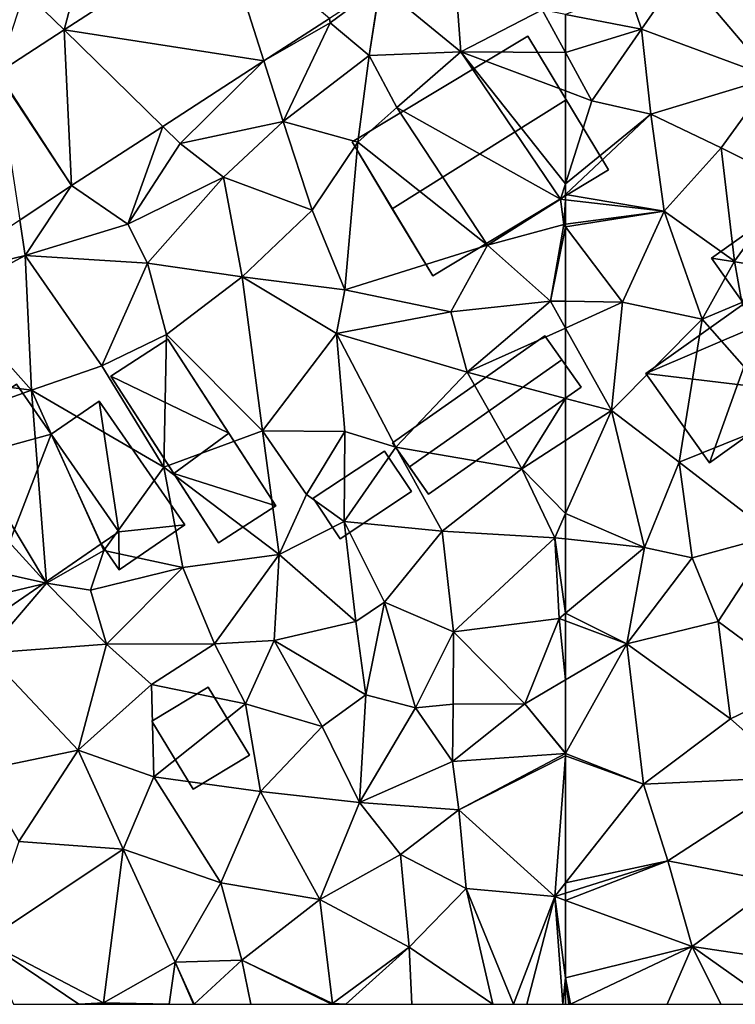
# Model space of a CAD drawing. Extents: x -2000 to -983, y -1000 to 81.
# Drawn here: x -1530 to -1491, y -1000 to -945 of the extents above; entities that cross this region are included whole.
import ezdxf

# ---------------------------------------------------------------- set-up
doc = ezdxf.new("R2010")
doc.units = 0
doc.header["$MEASUREMENT"] = 0
for name, color, linetype in [('Bygninger_LOD1', 1, 'Continuous'), ('Bygninger_LOD2', 1, 'Continuous'), ('Terraen', 33, 'Continuous'), ('Terraen_vej', 33, 'Continuous')]:
    doc.layers.add(name, color=color, linetype=linetype)

# ---------------------------------------------------------------- blocks, each defined once
blk = doc.blocks.new('1km_6224_571_Flyttet_X-573000m_Y-6225000m_ACAD_1_FMEBLOCK67')
at = {"layer": 'Terraen', "color": 9, "true_color": 0xbbbbbb}
for points in [[(-58.27, -8.22, 37.46), (-56.03, -4.97, 37.56), (-59.01, -6.02, 38.25)], [(-51, -10.9, 37.16), (-56.03, -4.97, 37.56), (-58.27, -8.22, 37.46)], [(-51, -10.9, 37.16), (-48.74, -6.37, 37.13), (-56.03, -4.97, 37.56)], [(-62.5, -7.392, 37.79), (-58.27, -8.22, 37.46), (-59.01, -6.02, 38.25)], [(-62.5, -9.514, 37.82), (-58.27, -8.22, 37.46), (-62.5, -7.392, 37.79)], [(-62.5, -9.514, 37.82), (-61.04, -12.2, 37.74), (-58.27, -8.22, 37.46)], [(-61.04, -12.2, 37.74), (-57.75, -12.94, 37.29), (-58.27, -8.22, 37.46)], [(-51, -10.9, 37.16), (-58.27, -8.22, 37.46), (-57.75, -12.94, 37.29)], [(-62.5, -11.655, 37.84), (-61.04, -12.2, 37.74), (-62.5, -9.514, 37.82)], [(-53.84, -14.83, 37.13), (-51, -10.9, 37.16), (-57.75, -12.94, 37.29)], [(-49.92, -16.77, 37.04), (-51, -10.9, 37.16), (-53.84, -14.83, 37.13)], [(-62.5, -11.655, 37.84), (-62.5, -16.825, 37.799), (-61.04, -12.2, 37.74)], [(-62.5, -16.825, 37.799), (-57.75, -12.94, 37.29), (-61.04, -12.2, 37.74)], [(-62.5, -17.425, 37.782), (-57, -18.35, 37.14), (-57.75, -12.94, 37.29)], [(-62.5, -16.825, 37.799), (-62.5, -17.425, 37.782), (-57.75, -12.94, 37.29)], [(-57, -18.35, 37.14), (-53.84, -14.83, 37.13), (-57.75, -12.94, 37.29)], [(-53.1, -21.13, 36.95), (-53.84, -14.83, 37.13), (-57, -18.35, 37.14)], [(-53.1, -21.13, 36.95), (-49.92, -16.77, 37.04), (-53.84, -14.83, 37.13)], [(-52.69, -23.44, 35.98), (-49.92, -16.77, 37.04), (-53.1, -21.13, 36.95)], [(-62.5, -17.425, 37.782), (-62.5, -17.711, 37.779), (-57, -18.35, 37.14)], [(-62.5, -17.711, 37.779), (-62.5, -19.077, 37.327), (-57, -18.35, 37.14)], [(-62.5, -19.222, 37.32), (-59.32, -23.41, 37), (-57, -18.35, 37.14)], [(-62.5, -19.222, 37.32), (-57, -18.35, 37.14), (-62.5, -19.077, 37.327)], [(-54.9, -24.36, 37.03), (-57, -18.35, 37.14), (-59.32, -23.41, 37)], [(-54.9, -24.36, 37.03), (-53.1, -21.13, 36.95), (-57, -18.35, 37.14)], [(-62.5, -19.222, 37.32), (-62.5, -23.363, 37.127), (-59.32, -23.41, 37)], [(-54.9, -24.36, 37.03), (-52.69, -23.44, 35.98), (-53.1, -21.13, 36.95)], [(-62.5, -24.857, 37.101), (-59.32, -23.41, 37), (-62.5, -23.363, 37.127)], [(-62.5, -24.857, 37.101), (-59.94, -29.45, 36.92), (-59.32, -23.41, 37)], [(-59.94, -29.45, 36.92), (-54.9, -24.36, 37.03), (-59.32, -23.41, 37)], [(-50.04, -29.85, 36.56), (-52.69, -23.44, 35.98), (-54.9, -24.36, 37.03)], [(-56.17, -32.33, 36.68), (-54.9, -24.36, 37.03), (-59.94, -29.45, 36.92)], [(-56.17, -32.33, 36.68), (-50.04, -29.85, 36.56), (-54.9, -24.36, 37.03)], [(-62.5, -28.771, 36.961), (-59.94, -29.45, 36.92), (-62.5, -24.857, 37.101)], [(-62.5, -28.771, 36.961), (-62.5, -31.117, 36.935), (-59.94, -29.45, 36.92)], [(-58.1, -37.07, 36.59), (-59.94, -29.45, 36.92), (-62.5, -35.186, 36.815)], [(-62.5, -31.117, 36.935), (-62.5, -35.186, 36.815), (-59.94, -29.45, 36.92)], [(-56.17, -32.33, 36.68), (-59.94, -29.45, 36.92), (-58.1, -37.07, 36.59)], [(-56.17, -32.33, 36.68), (-50.89, -36.4, 36.43), (-50.04, -29.85, 36.56)], [(-56.17, -32.33, 36.68), (-58.1, -37.07, 36.59), (-55.45, -37.64, 36.51)], [(-56.17, -32.33, 36.68), (-55.45, -37.64, 36.51), (-50.89, -36.4, 36.43)], [(-62.5, -36.595, 36.766), (-58.1, -37.07, 36.59), (-62.5, -35.186, 36.815)], [(-62.5, -40.721, 36.59), (-58.1, -37.07, 36.59), (-62.5, -36.595, 36.766)], [(-50.89, -36.4, 36.43), (-55.45, -37.64, 36.51), (-54.01, -41.19, 36.31)], [(-50.89, -36.4, 36.43), (-54.01, -41.19, 36.31), (-49.28, -44.68, 36.12)], [(-59.08, -42.43, 36.49), (-58.1, -37.07, 36.59), (-62.5, -40.721, 36.59)], [(-58.1, -37.07, 36.59), (-59.08, -42.43, 36.49), (-55.45, -37.64, 36.51)], [(-55.45, -37.64, 36.51), (-59.08, -42.43, 36.49), (-54.01, -41.19, 36.31)], [(-62.5, -41.154, 36.58), (-59.08, -42.43, 36.49), (-62.5, -40.721, 36.59)], [(-62.5, -41.154, 36.58), (-62.5, -44.441, 36.628), (-59.08, -42.43, 36.49)], [(-59.08, -42.43, 36.49), (-53.31, -46.6, 36.14), (-54.01, -41.19, 36.31)], [(-54.01, -41.19, 36.31), (-53.31, -46.6, 36.14), (-49.28, -44.68, 36.12)], [(-62.49, -48.54, 36.3), (-59.08, -42.43, 36.49), (-62.5, -44.441, 36.628)], [(-59.08, -42.43, 36.49), (-62.49, -48.54, 36.3), (-58.15, -50.24, 36.22)], [(-59.08, -42.43, 36.49), (-58.15, -50.24, 36.22), (-53.31, -46.6, 36.14)], [(-62.5, -48.528, 36.302), (-62.49, -48.54, 36.3), (-62.5, -44.441, 36.628)], [(-49.28, -44.68, 36.12), (-53.31, -46.6, 36.14), (-49.64, -49.85, 35.9)], [(-53.31, -46.6, 36.14), (-58.15, -50.24, 36.22), (-49.64, -49.85, 35.9)], [(-62.5, -48.528, 36.302), (-62.5, -48.541, 36.302), (-62.49, -48.54, 36.3)], [(-58.15, -50.24, 36.22), (-62.49, -48.54, 36.3), (-62.5, -48.67, 36.298)], [(-62.5, -48.67, 36.298), (-62.49, -48.54, 36.3), (-62.5, -48.545, 36.3)], [(-62.5, -48.541, 36.302), (-62.5, -48.545, 36.3), (-62.49, -48.54, 36.3)], [(-62.5, -55.741, 36.158), (-58.15, -50.24, 36.22), (-62.5, -48.67, 36.298)], [(-49.64, -49.85, 35.9), (-58.15, -50.24, 36.22), (-56.81, -54.51, 36.07)], [(-49.64, -49.85, 35.9), (-56.81, -54.51, 36.07), (-50.62, -55.72, 35.63)], [(-56.81, -54.51, 36.07), (-58.15, -50.24, 36.22), (-62.5, -55.741, 36.158)], [(-62.5, -56.31, 36.142), (-62.5, -56.718, 36.112), (-56.81, -54.51, 36.07)], [(-62.5, -56.718, 36.112), (-55.44, -59.28, 35.66), (-56.81, -54.51, 36.07)], [(-62.5, -56.31, 36.142), (-56.81, -54.51, 36.07), (-62.5, -55.741, 36.158)], [(-56.81, -54.51, 36.07), (-55.44, -59.28, 35.66), (-50.62, -55.72, 35.63)], [(-55.44, -59.28, 35.66), (-50.34, -60.05, 35.61), (-50.62, -55.72, 35.63)], [(-62.5, -56.718, 36.112), (-62.5, -61.03, 35.97), (-55.44, -59.28, 35.66)], [(-55.44, -59.28, 35.66), (-62.5, -61.03, 35.97), (-62.216, -62.5, 35.907)], [(-62.216, -62.5, 35.907), (-56.832, -62.5, 35.697), (-55.44, -59.28, 35.66)], [(-56.832, -62.5, 35.697), (-53.847, -62.5, 35.516), (-55.44, -59.28, 35.66)], [(-50.915, -62.5, 35.397), (-50.34, -60.05, 35.61), (-55.44, -59.28, 35.66)], [(-53.847, -62.5, 35.516), (-50.915, -62.5, 35.397), (-55.44, -59.28, 35.66)], [(-62.5, -62.5, 35.905), (-62.305, -62.5, 35.912), (-62.5, -61.03, 35.97)], [(-62.5, -61.03, 35.97), (-62.305, -62.5, 35.912), (-62.216, -62.5, 35.907)]]:
    blk.add_polyline3d(points, close=True, dxfattribs=at)
blk = doc.blocks.new('1km_6224_571_Flyttet_X-573000m_Y-6225000m_ACAD_1_FMEBLOCK68')
at = {"layer": 'Terraen_vej', "color": 251, "true_color": 0x555555}
for points in [[(34.587, -8.261, 38.833), (45.716, -9.988, 38.562), (43.357, -2.58, 38.644)], [(43.357, -2.58, 38.644), (45.716, -9.988, 38.562), (49.37, -7.62, 38.519)], [(30.911, -10.643, 38.912), (35.009, -16.924, 38.689), (34.587, -8.261, 38.833)], [(34.587, -8.261, 38.833), (35.009, -16.924, 38.689), (40.079, -13.639, 38.629)], [(34.587, -8.261, 38.833), (40.079, -13.639, 38.629), (45.716, -9.988, 38.562)], [(30.871, -10.669, 38.912), (35.009, -16.924, 38.689), (30.911, -10.643, 38.912)], [(30.871, -10.669, 38.912), (32.119, -18.849, 38.734), (35.009, -16.924, 38.689)]]:
    blk.add_polyline3d(points, close=True, dxfattribs=at)
blk = doc.blocks.new('1km_6224_571_Flyttet_X-573000m_Y-6225000m_ACAD_1_FMEBLOCK145')
at = {"layer": 'Terraen', "color": 9, "true_color": 0xbbbbbb}
for points in [[(34.587, -8.261, 38.833), (43.357, -2.58, 38.644), (35.83, -3.56, 38.91)], [(34.587, -8.261, 38.833), (35.83, -3.56, 38.91), (32.38, -6.1, 38.99)], [(52.169, -5.807, 38.486), (49.37, -7.62, 38.519), (49.41, -7.87, 38.47)], [(52.169, -5.807, 38.486), (49.41, -7.87, 38.47), (51.57, -9.69, 38.28)], [(52.191, -5.793, 38.486), (51.57, -9.69, 38.28), (56.67, -9.48, 38.24)], [(52.191, -5.793, 38.486), (52.169, -5.807, 38.486), (51.57, -9.69, 38.28)], [(52.191, -5.793, 38.486), (56.67, -9.48, 38.24), (56.37, -5.49, 38.49)], [(56.67, -9.48, 38.24), (61.21, -7.14, 37.89), (56.37, -5.49, 38.49)], [(30.911, -10.643, 38.912), (34.587, -8.261, 38.833), (32.38, -6.1, 38.99)], [(49.37, -7.62, 38.519), (45.716, -9.988, 38.562), (49.41, -7.87, 38.47)], [(62.5, -9.514, 37.82), (61.21, -7.14, 37.89), (56.67, -9.48, 38.24)], [(62.5, -9.514, 37.82), (62.5, -7.392, 37.79), (61.21, -7.14, 37.89)], [(45.716, -9.988, 38.562), (46.79, -13.36, 38.25), (49.41, -7.87, 38.47)], [(46.79, -13.36, 38.25), (51.57, -9.69, 38.28), (49.41, -7.87, 38.47)], [(50.95, -14.51, 38.25), (51.57, -9.69, 38.28), (46.79, -13.36, 38.25)], [(50.95, -14.51, 38.25), (53.12, -12.58, 37.56), (51.57, -9.69, 38.28)], [(53.12, -12.58, 37.56), (56.67, -9.48, 38.24), (51.57, -9.69, 38.28)], [(62.23, -17.68, 37.81), (56.67, -9.48, 38.24), (53.12, -12.58, 37.56)], [(62.5, -11.655, 37.84), (62.5, -9.514, 37.82), (56.67, -9.48, 38.24)], [(62.5, -11.655, 37.84), (56.67, -9.48, 38.24), (62.5, -16.825, 37.799)], [(56.67, -9.48, 38.24), (62.23, -17.68, 37.81), (62.5, -16.825, 37.799)], [(45.716, -9.988, 38.562), (40.079, -13.639, 38.629), (41.05, -14.59, 38.7)], [(45.716, -9.988, 38.562), (41.05, -14.59, 38.7), (46.79, -13.36, 38.25)], [(58.16, -20.25, 37.73), (53.12, -12.58, 37.56), (50.95, -14.51, 38.25)], [(58.16, -20.25, 37.73), (62.23, -17.68, 37.81), (53.12, -12.58, 37.56)], [(35.009, -16.924, 38.689), (38.13, -19.08, 38.57), (40.079, -13.639, 38.629)], [(40.079, -13.639, 38.629), (38.13, -19.08, 38.57), (41.05, -14.59, 38.7)], [(43.47, -16.46, 38.16), (46.79, -13.36, 38.25), (41.05, -14.59, 38.7)], [(48.4, -18.29, 38.17), (46.79, -13.36, 38.25), (43.47, -16.46, 38.16)], [(48.4, -18.29, 38.17), (50.95, -14.51, 38.25), (46.79, -13.36, 38.25)], [(38.13, -19.08, 38.57), (43.47, -16.46, 38.16), (41.05, -14.59, 38.7)], [(50.22, -22.72, 38.15), (50.95, -14.51, 38.25), (48.4, -18.29, 38.17)], [(50.22, -22.72, 38.15), (58.16, -20.25, 37.73), (50.95, -14.51, 38.25)], [(35.009, -16.924, 38.689), (32.119, -18.849, 38.734), (32.42, -20.82, 38.75)], [(35.009, -16.924, 38.689), (32.42, -20.82, 38.75), (38.13, -19.08, 38.57)], [(39.24, -21.24, 38.28), (43.47, -16.46, 38.16), (38.13, -19.08, 38.57)], [(44.51, -22, 37.76), (43.47, -16.46, 38.16), (39.24, -21.24, 38.28)], [(44.51, -22, 37.76), (48.4, -18.29, 38.17), (43.47, -16.46, 38.16)], [(62.5, -16.825, 37.799), (62.23, -17.68, 37.81), (62.5, -17.425, 37.782)], [(62.5, -17.425, 37.782), (62.23, -17.68, 37.81), (62.5, -17.711, 37.779)], [(58.16, -20.25, 37.73), (62.4, -19.09, 37.33), (62.23, -17.68, 37.81)], [(62.5, -17.711, 37.779), (62.23, -17.68, 37.81), (62.4, -19.09, 37.33)], [(62.5, -17.711, 37.779), (62.4, -19.09, 37.33), (62.5, -19.077, 37.327)], [(44.51, -22, 37.76), (50.22, -22.72, 38.15), (48.4, -18.29, 38.17)], [(32.119, -18.849, 38.734), (27.302, -22.059, 38.81), (32.42, -20.82, 38.75)], [(32.42, -20.82, 38.75), (39.24, -21.24, 38.28), (38.13, -19.08, 38.57)], [(61.66, -23.35, 37.16), (62.4, -19.09, 37.33), (58.16, -20.25, 37.73)], [(62.5, -19.222, 37.32), (62.4, -19.09, 37.33), (61.66, -23.35, 37.16)], [(62.5, -19.222, 37.32), (62.5, -19.077, 37.327), (62.4, -19.09, 37.33)], [(62.5, -19.222, 37.32), (61.66, -23.35, 37.16), (62.5, -23.363, 37.127)], [(56.12, -23.96, 37.26), (58.16, -20.25, 37.73), (50.22, -22.72, 38.15)], [(56.12, -23.96, 37.26), (61.66, -23.35, 37.16), (58.16, -20.25, 37.73)], [(27.302, -22.059, 38.81), (28.13, -23.12, 38.83), (32.42, -20.82, 38.75)], [(32.78, -28.31, 38.33), (32.42, -20.82, 38.75), (28.13, -23.12, 38.83)], [(36.7, -26.96, 38.23), (39.24, -21.24, 38.28), (32.42, -20.82, 38.75)], [(32.78, -28.31, 38.33), (36.7, -26.96, 38.23), (32.42, -20.82, 38.75)], [(36.7, -26.96, 38.23), (40.29, -25.22, 37.81), (39.24, -21.24, 38.28)], [(44.51, -22, 37.76), (39.24, -21.24, 38.28), (40.29, -25.22, 37.81)], [(45.63, -30.58, 37.39), (44.51, -22, 37.76), (40.29, -25.22, 37.81)], [(49.75, -25.16, 37.57), (50.22, -22.72, 38.15), (44.51, -22, 37.76)], [(45.63, -30.58, 37.39), (49.75, -25.16, 37.57), (44.51, -22, 37.76)], [(49.75, -25.16, 37.57), (56.12, -23.96, 37.26), (50.22, -22.72, 38.15)], [(32.78, -28.31, 38.33), (28.13, -23.12, 38.83), (28.2, -27.72, 38.65)], [(57.03, -27.32, 37.05), (61.66, -23.35, 37.16), (56.12, -23.96, 37.26)], [(62.5, -24.857, 37.101), (61.66, -23.35, 37.16), (57.03, -27.32, 37.05)], [(62.5, -24.857, 37.101), (62.5, -23.363, 37.127), (61.66, -23.35, 37.16)], [(57.03, -27.32, 37.05), (56.12, -23.96, 37.26), (49.75, -25.16, 37.57)], [(45.63, -30.58, 37.39), (50.22, -30.61, 37.23), (49.75, -25.16, 37.57)], [(53.06, -31.49, 36.98), (49.75, -25.16, 37.57), (50.22, -30.61, 37.23)], [(53.06, -31.49, 36.98), (57.03, -27.32, 37.05), (49.75, -25.16, 37.57)], [(62.5, -28.771, 36.961), (62.5, -24.857, 37.101), (57.03, -27.32, 37.05)], [(40.15, -32.6, 37.85), (40.29, -25.22, 37.81), (36.7, -26.96, 38.23)], [(40.15, -32.6, 37.85), (45.63, -30.58, 37.39), (40.29, -25.22, 37.81)], [(40.15, -32.6, 37.85), (36.7, -26.96, 38.23), (32.78, -28.31, 38.33)], [(60.07, -32.7, 36.95), (57.03, -27.32, 37.05), (53.06, -31.49, 36.98)], [(62.5, -28.771, 36.961), (57.03, -27.32, 37.05), (60.07, -32.7, 36.95)], [(28.15, -29.96, 39.02), (32.78, -28.31, 38.33), (28.2, -27.72, 38.65)], [(33.61, -39.06, 37.17), (32.78, -28.31, 38.33), (28.15, -29.96, 39.02)], [(36.8, -37.23, 37.19), (32.78, -28.31, 38.33), (33.61, -39.06, 37.17)], [(40.15, -32.6, 37.85), (32.78, -28.31, 38.33), (36.8, -37.23, 37.19)], [(62.5, -28.771, 36.961), (60.07, -32.7, 36.95), (62.5, -31.117, 36.935)], [(33.61, -39.06, 37.17), (28.15, -29.96, 39.02), (26.54, -31.31, 39.07)], [(40.15, -32.6, 37.85), (46.56, -37.46, 37.6), (45.63, -30.58, 37.39)], [(48.09, -34.12, 37.29), (45.63, -30.58, 37.39), (46.56, -37.46, 37.6)], [(48.09, -34.12, 37.29), (50.22, -30.61, 37.23), (45.63, -30.58, 37.39)], [(48.09, -34.12, 37.29), (50.18, -35.62, 37), (50.22, -30.61, 37.23)], [(53.06, -31.49, 36.98), (50.22, -30.61, 37.23), (50.18, -35.62, 37)], [(62.5, -31.117, 36.935), (60.07, -32.7, 36.95), (62.5, -35.186, 36.815)], [(33.61, -39.06, 37.17), (26.54, -31.31, 39.07), (25.54, -37.26, 37.13)], [(53.06, -31.49, 36.98), (50.18, -35.62, 37), (55.63, -36.17, 36.96)], [(60.07, -32.7, 36.95), (53.06, -31.49, 36.98), (55.63, -36.17, 36.96)], [(40.15, -32.6, 37.85), (36.8, -37.23, 37.19), (41.2, -38.18, 37.85)], [(40.15, -32.6, 37.85), (41.2, -38.18, 37.85), (46.56, -37.46, 37.6)], [(60.07, -32.7, 36.95), (55.63, -36.17, 36.96), (61.9, -36.53, 36.79)], [(60.07, -32.7, 36.95), (61.9, -36.53, 36.79), (62.5, -35.186, 36.815)], [(48.09, -34.12, 37.29), (46.56, -37.46, 37.6), (50.18, -35.62, 37)], [(50.18, -35.62, 37), (46.56, -37.46, 37.6), (50.83, -41.19, 37.6)], [(50.18, -35.62, 37), (50.83, -41.19, 37.6), (52.43, -40.11, 37.06)], [(55.63, -36.17, 36.96), (50.18, -35.62, 37), (52.43, -40.11, 37.06)], [(62.5, -36.595, 36.766), (62.5, -35.186, 36.815), (61.9, -36.53, 36.79)], [(55.63, -36.17, 36.96), (52.43, -40.11, 37.06), (56.27, -41.77, 36.81)], [(55.63, -36.17, 36.96), (56.27, -41.77, 36.81), (61.9, -36.53, 36.79)], [(61.9, -36.53, 36.79), (56.27, -41.77, 36.81), (62.14, -41.02, 36.59)], [(62.5, -40.721, 36.59), (62.5, -36.595, 36.766), (61.9, -36.53, 36.79)], [(62.5, -40.721, 36.59), (61.9, -36.53, 36.79), (62.14, -41.02, 36.59)], [(33.61, -39.06, 37.17), (25.54, -37.26, 37.13), (28.13, -40.35, 37.21)], [(36.8, -37.23, 37.19), (33.61, -39.06, 37.17), (36.06, -39.44, 37.74)], [(36.8, -37.23, 37.19), (36.06, -39.44, 37.74), (41.2, -38.18, 37.85)], [(46.56, -37.46, 37.6), (41.2, -38.18, 37.85), (42.96, -42.43, 37.54)], [(46.56, -37.46, 37.6), (42.96, -42.43, 37.54), (46.28, -42.24, 37.45)], [(46.56, -37.46, 37.6), (46.28, -42.24, 37.45), (50.83, -41.19, 37.6)], [(36.06, -39.44, 37.74), (36.96, -42.46, 37.7), (41.2, -38.18, 37.85)], [(41.2, -38.18, 37.85), (36.96, -42.46, 37.7), (42.96, -42.43, 37.54)], [(33.61, -39.06, 37.17), (28.13, -40.35, 37.21), (30.28, -42.96, 37.4)], [(33.61, -39.06, 37.17), (30.28, -42.96, 37.4), (36.96, -42.46, 37.7)], [(36.06, -39.44, 37.74), (33.61, -39.06, 37.17), (36.96, -42.46, 37.7)], [(52.43, -40.11, 37.06), (50.83, -41.19, 37.6), (51.39, -45.28, 37.52)], [(52.43, -40.11, 37.06), (51.39, -45.28, 37.52), (54.15, -45.99, 37.33)], [(52.43, -40.11, 37.06), (54.15, -45.99, 37.33), (56.27, -41.77, 36.81)], [(62.14, -41.02, 36.59), (56.27, -41.77, 36.81), (60.24, -45.77, 36.72)], [(62.14, -41.02, 36.59), (60.24, -45.77, 36.72), (62.5, -44.441, 36.628)], [(62.5, -41.154, 36.58), (62.5, -40.721, 36.59), (62.14, -41.02, 36.59)], [(62.5, -41.154, 36.58), (62.14, -41.02, 36.59), (62.5, -44.441, 36.628)], [(46.28, -42.24, 37.45), (51.39, -45.28, 37.52), (50.83, -41.19, 37.6)], [(56.27, -41.77, 36.81), (54.15, -45.99, 37.33), (56.25, -45.8, 36.75)], [(56.27, -41.77, 36.81), (56.25, -45.8, 36.75), (60.24, -45.77, 36.72)], [(36.96, -42.46, 37.7), (30.28, -42.96, 37.4), (35.38, -48.35, 37.51)], [(36.96, -42.46, 37.7), (35.38, -48.35, 37.51), (39.45, -44.69, 37.44)], [(36.96, -42.46, 37.7), (39.45, -44.69, 37.44), (42.96, -42.43, 37.54)], [(42.96, -42.43, 37.54), (39.45, -44.69, 37.44), (44.68, -45.77, 37.14)], [(46.28, -42.24, 37.45), (42.96, -42.43, 37.54), (44.68, -45.77, 37.14)], [(46.28, -42.24, 37.45), (44.68, -45.77, 37.14), (48.96, -47.03, 37.17)], [(46.28, -42.24, 37.45), (48.96, -47.03, 37.17), (51.39, -45.28, 37.52)], [(30.28, -42.96, 37.4), (29.75, -49.53, 37.55), (35.38, -48.35, 37.51)], [(39.45, -44.69, 37.44), (35.38, -48.35, 37.51), (39.58, -49.84, 37.11)], [(39.45, -44.69, 37.44), (39.58, -49.84, 37.11), (44.68, -45.77, 37.14)], [(62.5, -48.528, 36.302), (62.5, -44.441, 36.628), (60.24, -45.77, 36.72)], [(51.39, -45.28, 37.52), (48.96, -47.03, 37.17), (51.03, -51.26, 36.97)], [(51.39, -45.28, 37.52), (51.03, -51.26, 36.97), (54.15, -45.99, 37.33)], [(44.68, -45.77, 37.14), (39.58, -49.84, 37.11), (45.52, -50.65, 36.9)], [(44.68, -45.77, 37.14), (45.52, -50.65, 36.9), (48.96, -47.03, 37.17)], [(56.21, -48.99, 37.28), (54.15, -45.99, 37.33), (51.03, -51.26, 36.97)], [(56.25, -45.8, 36.75), (54.15, -45.99, 37.33), (56.21, -48.99, 37.28)], [(60.24, -45.77, 36.72), (56.21, -48.99, 37.28), (62.5, -48.541, 36.302)], [(60.24, -45.77, 36.72), (56.25, -45.8, 36.75), (56.21, -48.99, 37.28)], [(62.5, -48.528, 36.302), (60.24, -45.77, 36.72), (62.5, -48.541, 36.302)], [(48.96, -47.03, 37.17), (45.52, -50.65, 36.9), (51.03, -51.26, 36.97)], [(35.38, -48.35, 37.51), (29.75, -49.53, 37.55), (32.07, -53.43, 37.57)], [(35.38, -48.35, 37.51), (32.07, -53.43, 37.57), (37.88, -53.87, 37.49)], [(39.58, -49.84, 37.11), (35.38, -48.35, 37.51), (37.88, -53.87, 37.49)], [(62.5, -48.541, 36.302), (56.21, -48.99, 37.28), (62.5, -48.545, 36.3)], [(56.21, -48.99, 37.28), (56.56, -51.67, 36.46), (62.5, -48.545, 36.3)], [(62.5, -48.67, 36.298), (62.5, -48.545, 36.3), (56.56, -51.67, 36.46)], [(62.5, -48.67, 36.298), (56.56, -51.67, 36.46), (61.9, -56.5, 36.15)], [(62.5, -55.741, 36.158), (62.5, -48.67, 36.298), (61.9, -56.5, 36.15)], [(56.21, -48.99, 37.28), (51.03, -51.26, 36.97), (56.56, -51.67, 36.46)], [(39.58, -49.84, 37.11), (37.88, -53.87, 37.49), (43.32, -55.74, 36.87)], [(39.58, -49.84, 37.11), (43.32, -55.74, 36.87), (45.52, -50.65, 36.9)], [(45.52, -50.65, 36.9), (43.32, -55.74, 36.87), (48.83, -56.67, 36.67)], [(45.52, -50.65, 36.9), (48.83, -56.67, 36.67), (51.03, -51.26, 36.97)], [(51.03, -51.26, 36.97), (48.83, -56.67, 36.67), (53.31, -54.17, 36.88)], [(51.03, -51.26, 36.97), (53.31, -54.17, 36.88), (56.56, -51.67, 36.46)], [(56.56, -51.67, 36.46), (53.31, -54.17, 36.88), (56.98, -56.05, 36.25)], [(61.9, -56.5, 36.15), (56.56, -51.67, 36.46), (56.98, -56.05, 36.25)], [(32.07, -53.43, 37.57), (30.2, -58.98, 37.69), (37.88, -53.87, 37.49)], [(37.88, -53.87, 37.49), (30.2, -58.98, 37.69), (36.79, -62.42, 37.4)], [(37.88, -53.87, 37.49), (36.79, -62.42, 37.4), (40.77, -60.16, 37.33)], [(37.88, -53.87, 37.49), (40.77, -60.16, 37.33), (43.32, -55.74, 36.87)], [(53.31, -54.17, 36.88), (48.83, -56.67, 36.67), (53.79, -59.32, 36.28)], [(53.31, -54.17, 36.88), (53.79, -59.32, 36.28), (56.98, -56.05, 36.25)], [(43.32, -55.74, 36.87), (40.77, -60.16, 37.33), (44.49, -60.05, 36.68)], [(43.32, -55.74, 36.87), (44.49, -60.05, 36.68), (48.83, -56.67, 36.67)], [(62.5, -56.31, 36.142), (62.5, -55.741, 36.158), (61.9, -56.5, 36.15)], [(58.459, -62.5, 36.057), (56.98, -56.05, 36.25), (53.79, -59.32, 36.28)], [(58.459, -62.5, 36.057), (59.615, -62.5, 36.019), (56.98, -56.05, 36.25)], [(59.615, -62.5, 36.019), (61.9, -56.5, 36.15), (56.98, -56.05, 36.25)], [(62.5, -56.31, 36.142), (61.9, -56.5, 36.15), (62.5, -56.718, 36.112)], [(48.83, -56.67, 36.67), (44.49, -60.05, 36.68), (49.54, -62.45, 36.16)], [(48.83, -56.67, 36.67), (49.54, -62.45, 36.16), (53.79, -59.32, 36.28)], [(59.615, -62.5, 36.019), (60.343, -62.5, 36.006), (61.9, -56.5, 36.15)], [(60.343, -62.5, 36.006), (62.35, -62.5, 35.9), (61.9, -56.5, 36.15)], [(62.35, -62.5, 35.9), (62.5, -61.03, 35.97), (61.9, -56.5, 36.15)], [(62.5, -61.03, 35.97), (62.5, -56.718, 36.112), (61.9, -56.5, 36.15)], [(35.407, -62.5, 37.462), (36.79, -62.42, 37.4), (30.2, -58.98, 37.69)], [(31.767, -62.5, 37.366), (35.407, -62.5, 37.462), (30.2, -58.98, 37.69)], [(50.27, -62.5, 36.206), (53.79, -59.32, 36.28), (49.54, -62.45, 36.16)], [(50.27, -62.5, 36.206), (53.94, -62.5, 36.161), (53.79, -59.32, 36.28)], [(53.94, -62.5, 36.161), (58.459, -62.5, 36.057), (53.79, -59.32, 36.28)], [(40.77, -60.16, 37.33), (36.79, -62.42, 37.4), (40.434, -62.5, 36.855)], [(41.787, -62.5, 36.659), (40.77, -60.16, 37.33), (40.434, -62.5, 36.855)], [(41.833, -62.5, 36.65), (44.49, -60.05, 36.68), (40.77, -60.16, 37.33)], [(41.787, -62.5, 36.659), (41.833, -62.5, 36.65), (40.77, -60.16, 37.33)], [(41.833, -62.5, 36.65), (44.98, -62.5, 36.493), (44.49, -60.05, 36.68)], [(44.98, -62.5, 36.493), (49.47, -62.5, 36.162), (44.49, -60.05, 36.68)], [(49.47, -62.5, 36.162), (49.54, -62.45, 36.16), (44.49, -60.05, 36.68)], [(62.35, -62.5, 35.9), (62.5, -62.5, 35.905), (62.5, -61.03, 35.97)], [(35.407, -62.5, 37.462), (36.622, -62.5, 37.408), (36.79, -62.42, 37.4)], [(36.622, -62.5, 37.408), (36.782, -62.5, 37.389), (36.79, -62.42, 37.4)], [(36.782, -62.5, 37.389), (36.94, -62.5, 37.366), (36.79, -62.42, 37.4)], [(36.94, -62.5, 37.366), (40.434, -62.5, 36.855), (36.79, -62.42, 37.4)], [(49.47, -62.5, 36.162), (49.604, -62.5, 36.166), (49.54, -62.45, 36.16)], [(49.604, -62.5, 36.166), (50.27, -62.5, 36.206), (49.54, -62.45, 36.16)]]:
    blk.add_polyline3d(points, close=True, dxfattribs=at)
blk = doc.blocks.new('building_146003')
at = {"layer": 'Bygninger_LOD2', "color": 16, "true_color": 0x7e0000}
for points in [[(-0.415, -2.845, 36.98), (-2.715, 0.955, 37.26), (0.415, 2.845, 37.15), (2.715, -0.955, 36.95)], [(2.715, -0.955, 39.52), (-0.415, -2.845, 39.51), (-2.715, 0.955, 39.6), (0.415, 2.845, 39.61)], [(-2.715, 0.955, 39.6), (0.415, 2.845, 39.61), (0.415, 2.845, 37.15), (-2.715, 0.955, 37.26)], [(0.415, 2.845, 39.61), (2.715, -0.955, 39.52), (2.715, -0.955, 36.95), (0.415, 2.845, 37.15)], [(-0.415, -2.845, 39.51), (-2.715, 0.955, 39.6), (-2.715, 0.955, 37.26), (-0.415, -2.845, 36.98)], [(2.715, -0.955, 39.52), (-0.415, -2.845, 39.51), (-0.415, -2.845, 36.98), (2.715, -0.955, 36.95)]]:
    blk.add_3dface(points, dxfattribs=at)
blk = doc.blocks.new('building_190479')
at = {"layer": 'Bygninger_LOD1', "color": 16, "true_color": 0x7e0000}
for points in [[(2.73, 0.18, 37.01), (-1.23, -2.44, 37.01), (-2.73, -0.18, 36.98), (1.23, 2.44, 37.05)], [(1.23, 2.44, 39.55), (2.73, 0.18, 39.51), (-1.23, -2.44, 39.51), (-2.73, -0.18, 39.48)], [(-2.73, -0.18, 36.98), (-2.73, -0.18, 39.48), (1.23, 2.44, 39.55), (1.23, 2.44, 37.05)], [(1.23, 2.44, 37.05), (1.23, 2.44, 39.55), (2.73, 0.18, 39.51), (2.73, 0.18, 37.01)], [(2.73, 0.18, 37.01), (2.73, 0.18, 39.51), (-1.23, -2.44, 39.51), (-1.23, -2.44, 37.01)], [(-1.23, -2.44, 37.01), (-1.23, -2.44, 39.51), (-2.73, -0.18, 39.48), (-2.73, -0.18, 36.98)]]:
    blk.add_3dface(points, dxfattribs=at)
blk = doc.blocks.new('building_22679')
at = {"layer": 'Bygninger_LOD2', "color": 16, "true_color": 0x7e0000}
for points in [[(5.25, 1.545, 36.98), (-3.24, -4.415, 36.99), (-5.25, -1.555, 37.06), (3.24, 4.415, 37)], [(3.24, 4.415, 37), (-5.25, -1.555, 37.06), (-5.25, -1.555, 39.16), (3.24, 4.415, 39.18)], [(-5.25, -1.555, 39.16), (3.24, 4.415, 39.18), (4.18, 3.075, 39.82), (-4.31, -2.895, 39.81)], [(4.18, 3.075, 39.82), (5.25, 1.545, 36.98), (3.24, 4.415, 37)], [(4.18, 3.075, 39.82), (3.24, 4.415, 37), (3.24, 4.415, 39.18)], [(-4.31, -2.895, 39.81), (4.18, 3.075, 39.82), (5.25, 1.545, 39.13), (-3.24, -4.415, 39.12)], [(5.25, 1.545, 39.13), (5.25, 1.545, 36.98), (4.18, 3.075, 39.82)], [(5.25, 1.545, 39.13), (-3.24, -4.415, 39.12), (-3.24, -4.415, 36.99), (5.25, 1.545, 36.98)], [(-5.25, -1.555, 37.06), (-4.31, -2.895, 39.81), (-5.25, -1.555, 39.16)], [(-5.25, -1.555, 37.06), (-3.24, -4.415, 36.99), (-4.31, -2.895, 39.81)], [(-3.24, -4.415, 36.99), (-3.24, -4.415, 39.12), (-4.31, -2.895, 39.81)]]:
    blk.add_3dface(points, dxfattribs=at)
blk = doc.blocks.new('building_97226')
at = {"layer": 'Bygninger_LOD1', "color": 16, "true_color": 0x7e0000}
for points in [[(-6.83, 1.35, 38.59), (1.15, 6.86, 38.49), (3.08, 4.07, 38.32)], [(-6.83, 1.35, 41.09), (1.15, 6.86, 40.99), (3.08, 4.07, 40.82)], [(-6.83, 1.35, 38.59), (-6.83, 1.35, 41.09), (1.15, 6.86, 40.99), (1.15, 6.86, 38.49)], [(1.15, 6.86, 38.49), (1.15, 6.86, 40.99), (3.08, 4.07, 40.82), (3.08, 4.07, 38.32)], [(-1.16, -6.86, 38.18), (-6.83, 1.35, 38.59), (3.08, 4.07, 38.32)], [(-1.16, -6.86, 40.68), (-6.83, 1.35, 41.09), (3.08, 4.07, 40.82)], [(5.85, -2.02, 38.14), (-1.16, -6.86, 38.18), (3.08, 4.07, 38.32)], [(5.85, -2.02, 40.64), (-1.16, -6.86, 40.68), (3.08, 4.07, 40.82)], [(5.85, -2.02, 38.14), (3.08, 4.07, 38.32), (6.83, -1.35, 38.19)], [(6.83, -1.35, 40.69), (5.85, -2.02, 40.64), (3.08, 4.07, 40.82)], [(3.08, 4.07, 38.32), (3.08, 4.07, 40.82), (6.83, -1.35, 40.69), (6.83, -1.35, 38.19)], [(-1.16, -6.86, 38.18), (-1.16, -6.86, 40.68), (-6.83, 1.35, 41.09), (-6.83, 1.35, 38.59)], [(6.83, -1.35, 38.19), (6.83, -1.35, 40.69), (5.85, -2.02, 40.64), (5.85, -2.02, 38.14)], [(5.85, -2.02, 38.14), (5.85, -2.02, 40.64), (-1.16, -6.86, 40.68), (-1.16, -6.86, 38.18)]]:
    blk.add_3dface(points, dxfattribs=at)
blk = doc.blocks.new('building_207248')
at = {"layer": 'Bygninger_LOD2', "color": 16, "true_color": 0x7e0000}
for points in [[(8.525, 0.78, 36.57), (-4.885, 2.88, 36.99), (3.025, 8.51, 36.98)], [(-4.885, 2.88, 41.64), (3.025, 8.51, 41.6), (3.025, 8.51, 36.98), (-4.885, 2.88, 36.99)], [(3.025, 8.51, 41.6), (-3.075, 0.34, 45.44), (-4.885, 2.88, 41.64)], [(5.685, 4.77, 47.18), (-3.075, 0.34, 45.44), (3.025, 8.51, 41.6)], [(3.025, 8.51, 36.98), (8.525, 0.78, 36.57), (8.525, 0.78, 41.22)], [(3.025, 8.51, 41.6), (8.525, 0.78, 41.22), (5.685, 4.77, 47.18)], [(3.025, 8.51, 41.6), (3.025, 8.51, 36.98), (8.525, 0.78, 41.22)], [(-2.245, -0.84, 47.19), (-3.075, 0.34, 45.44), (5.685, 4.77, 47.18)], [(8.525, 0.78, 41.22), (0.455, -4.62, 41.46), (-2.245, -0.84, 47.19), (5.685, 4.77, 47.18)], [(8.525, 0.78, 36.57), (-3.075, 0.34, 36.54), (-4.885, 2.88, 36.99)], [(-3.075, 0.34, 45.44), (-4.885, 2.88, 41.64), (-3.075, 0.34, 41.34)], [(-4.885, 2.88, 36.99), (-3.075, 0.34, 41.34), (-4.885, 2.88, 41.64)], [(-3.075, 0.34, 41.34), (-4.885, 2.88, 36.99), (-3.075, 0.34, 36.54)], [(8.525, 0.78, 36.57), (0.455, -4.62, 36.55), (-3.075, 0.34, 36.54)], [(8.525, 0.78, 41.22), (0.625, -4.85, 41.19), (0.455, -4.62, 41.46)], [(0.625, -4.85, 36.53), (0.455, -4.62, 36.55), (8.525, 0.78, 36.57)], [(0.625, -4.85, 36.53), (8.525, 0.78, 36.57), (8.525, 0.78, 41.22), (0.625, -4.85, 41.19)], [(-3.075, 0.34, 36.54), (-8.525, -3.54, 37.01), (-8.525, -3.54, 41.33), (-3.075, 0.34, 41.34)], [(-8.525, -3.54, 41.33), (-3.075, 0.34, 41.34), (-2.245, -0.84, 41.35)], [(0.455, -4.62, 36.55), (-8.525, -3.54, 37.01), (-3.075, 0.34, 36.54)], [(-2.245, -0.84, 41.35), (-3.075, 0.34, 45.44), (-3.075, 0.34, 41.34)], [(-2.245, -0.84, 41.35), (-2.245, -0.84, 47.19), (-3.075, 0.34, 45.44)], [(-2.245, -0.84, 41.35), (-4.995, -8.51, 41.38), (-8.525, -3.54, 41.33)], [(0.455, -4.62, 41.46), (-4.995, -8.51, 41.38), (-2.245, -0.84, 41.35)], [(0.455, -4.62, 41.46), (-2.245, -0.84, 47.19), (-2.245, -0.84, 41.35)], [(-8.525, -3.54, 37.01), (-4.995, -8.51, 36.59), (-4.995, -8.51, 41.38), (-8.525, -3.54, 41.33)], [(-4.995, -8.51, 36.59), (-8.525, -3.54, 37.01), (0.455, -4.62, 36.55)], [(-4.995, -8.51, 36.59), (0.455, -4.62, 36.55), (0.455, -4.62, 41.46), (-4.995, -8.51, 41.38)], [(0.455, -4.62, 36.55), (0.625, -4.85, 36.53), (0.625, -4.85, 41.19), (0.455, -4.62, 41.46)]]:
    blk.add_3dface(points, dxfattribs=at)
blk = doc.blocks.new('building_93521')
at = {"layer": 'Bygninger_LOD2', "color": 16, "true_color": 0x7e0000}
for points in [[(2.645, 6.67, 38.04), (-7.135, 0.78, 38.14), (-7.135, 0.78, 41.61), (2.645, 6.67, 41.77)], [(-7.135, 0.78, 41.61), (2.645, 6.67, 41.77), (4.785, 3.12, 45.15), (-4.895, -2.94, 45.15)], [(-2.645, -6.67, 37.77), (-7.135, 0.78, 38.14), (2.645, 6.67, 38.04), (7.135, -0.78, 37.78)], [(7.135, -0.78, 41.41), (2.645, 6.67, 38.04), (2.645, 6.67, 41.77)], [(7.135, -0.78, 41.41), (7.135, -0.78, 37.78), (2.645, 6.67, 38.04)], [(4.785, 3.12, 45.15), (7.135, -0.78, 41.41), (2.645, 6.67, 41.77)], [(7.135, -0.78, 41.41), (-2.645, -6.67, 41.57), (-4.895, -2.94, 45.15), (4.785, 3.12, 45.15)], [(-2.645, -6.67, 41.57), (-4.895, -2.94, 45.15), (-7.135, 0.78, 41.61)], [(-7.135, 0.78, 38.14), (-2.645, -6.67, 41.57), (-7.135, 0.78, 41.61)], [(-2.645, -6.67, 37.77), (-2.645, -6.67, 41.57), (-7.135, 0.78, 38.14)], [(7.135, -0.78, 41.41), (-2.645, -6.67, 41.57), (-2.645, -6.67, 37.77), (7.135, -0.78, 37.78)]]:
    blk.add_3dface(points, dxfattribs=at)
blk = doc.blocks.new('building_94231')
at = {"layer": 'Bygninger_LOD2', "color": 16, "true_color": 0x7e0000}
for points in [[(4.59, -3.605, 37.44), (1.41, -5.665, 37.73), (-4.59, 3.605, 38.27), (-1.41, 5.665, 37.91)], [(-1.41, 5.665, 37.91), (-4.59, 3.605, 38.27), (-4.59, 3.605, 40.53), (-1.41, 5.665, 40.52)], [(-4.59, 3.605, 40.53), (-1.41, 5.665, 40.52), (1.98, 0.435, 40.4)], [(1.98, 0.435, 40.4), (4.59, -3.605, 37.44), (-1.41, 5.665, 37.91)], [(1.98, 0.435, 40.4), (-1.41, 5.665, 37.91), (-1.41, 5.665, 40.52)], [(-1.08, -1.815, 40.4), (1.41, -5.665, 37.73), (-4.59, 3.605, 38.27)], [(-4.59, 3.605, 40.53), (-1.08, -1.815, 40.4), (-4.59, 3.605, 38.27)], [(-1.08, -1.815, 40.4), (-4.59, 3.605, 40.53), (1.98, 0.435, 40.4)], [(4.59, -3.605, 39.96), (-1.08, -1.815, 40.4), (1.98, 0.435, 40.4)], [(4.59, -3.605, 39.96), (4.59, -3.605, 37.44), (1.98, 0.435, 40.4)], [(-1.08, -1.815, 40.4), (1.41, -5.665, 39.99), (1.41, -5.665, 37.73)], [(4.59, -3.605, 39.96), (1.41, -5.665, 39.99), (-1.08, -1.815, 40.4)], [(4.59, -3.605, 39.96), (1.41, -5.665, 39.99), (1.41, -5.665, 37.73), (4.59, -3.605, 37.44)]]:
    blk.add_3dface(points, dxfattribs=at)
blk = doc.blocks.new('building_201941')
at = {"layer": 'Bygninger_LOD2', "color": 16, "true_color": 0x7e0000}
for points in [[(0.035, -2.565, 38.19), (-3.715, 2.855, 38.32), (-1.045, 4.695, 38.35)], [(-1.045, 4.695, 38.35), (-3.715, 2.855, 38.32), (-3.715, 2.855, 40.66), (-1.045, 4.695, 40.67)], [(0.035, -2.565, 40.69), (-3.715, 2.855, 40.66), (-1.045, 4.695, 40.67)], [(0.035, -2.565, 38.19), (-1.045, 4.695, 38.35), (3.715, -2.185, 37.74)], [(3.715, -2.185, 37.74), (-1.045, 4.695, 38.35), (-1.045, 4.695, 40.67), (3.715, -2.185, 40.71)], [(3.715, -2.185, 40.71), (0.035, -2.565, 40.69), (-1.045, 4.695, 40.67)], [(-3.715, 2.855, 38.32), (0.035, -2.565, 38.19), (0.035, -2.565, 40.69), (-3.715, 2.855, 40.66)], [(3.715, -2.185, 37.74), (0.065, -4.695, 37.9), (-0.945, -3.235, 38.14), (0.035, -2.565, 38.19)], [(0.065, -4.695, 40.69), (0.035, -2.565, 40.69), (3.715, -2.185, 40.71)], [(0.065, -4.695, 37.9), (3.715, -2.185, 37.74), (3.715, -2.185, 40.71), (0.065, -4.695, 40.69)], [(0.035, -2.565, 38.19), (-0.945, -3.235, 38.14), (-0.945, -3.235, 40.68), (0.035, -2.565, 40.69)], [(-0.945, -3.235, 40.68), (0.035, -2.565, 40.69), (0.065, -4.695, 40.69)], [(-0.945, -3.235, 38.14), (0.065, -4.695, 37.9), (0.065, -4.695, 40.69), (-0.945, -3.235, 40.68)]]:
    blk.add_3dface(points, dxfattribs=at)

msp = doc.modelspace()

# ---------------------------------------------------------------- block references
at = {"layer": 'Bygninger_LOD1', "color": 16, "true_color": 0x7e0000}
for name, p in [('building_97226', (-1531.7, -972.34)), ('building_190479', (-1511.31, -971.64))]:
    msp.add_blockref(name, p, dxfattribs=at)
at = {"layer": 'Bygninger_LOD2', "color": 16, "true_color": 0x7e0000}
for name, p in [('building_93521', (-1504.745, -952.77)), ('building_207248', (-1486.995, -961.35)), ('building_94231', (-1520.72, -968.645)), ('building_22679', (-1504.38, -967.195)), ('building_201941', (-1524.905, -971.125)), ('building_146003', (-1520.305, -985.185))]:
    msp.add_blockref(name, p, dxfattribs=at)
at = {"layer": 'Terraen', "color": 9, "true_color": 0xbbbbbb}
for name, p in [('1km_6224_571_Flyttet_X-573000m_Y-6225000m_ACAD_1_FMEBLOCK145', (-1562.5, -937.5)), ('1km_6224_571_Flyttet_X-573000m_Y-6225000m_ACAD_1_FMEBLOCK67', (-1437.5, -937.5))]:
    msp.add_blockref(name, p, dxfattribs=at)
at = {"layer": 'Terraen_vej', "color": 251, "true_color": 0x555555}
msp.add_blockref('1km_6224_571_Flyttet_X-573000m_Y-6225000m_ACAD_1_FMEBLOCK68', (-1562.5, -937.5), dxfattribs=at)

doc.saveas('drawing.dxf')
